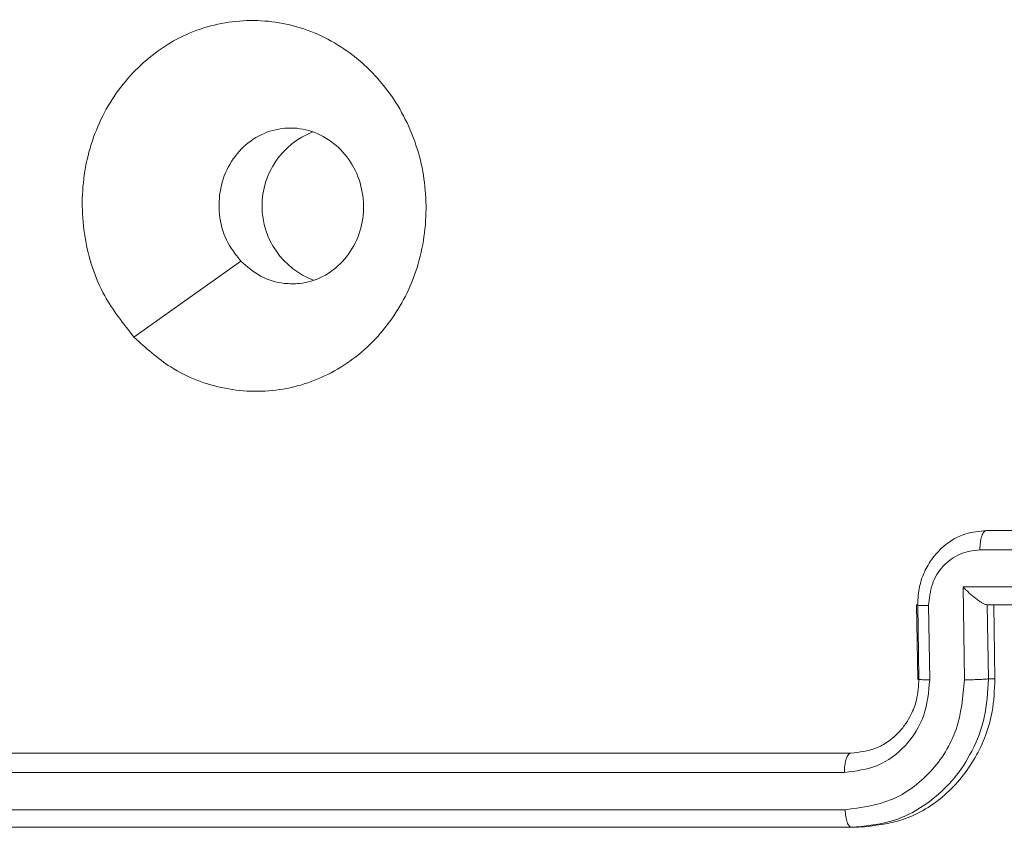
# Model space of a CAD drawing. Units: millimetres. Extents: x -4534 to 317278, y -3372 to 5000.
# Drawn here: x 26 to 53, y 2117 to 2139 of the extents above; entities that cross this region are included whole.
import ezdxf

# ---------------------------------------------------------------- set-up
doc = ezdxf.new("R2010")
doc.units = ezdxf.units.MM
doc.layers.add('Toestel 2D', color=7, linetype='Continuous', lineweight=20)
doc.layers.add('VP-EQ', color=7, linetype='Continuous', true_color=0x8a3492)

# ---------------------------------------------------------------- blocks, each defined once
blk = doc.blocks.new('wd1492')
at = {"layer": 'VP-EQ', "color": 0, "linetype": 'Continuous', "lineweight": 18}
for p, q in [((2046.0259, 210.1121), (2046.3139, 210.317)), ((2048.3245, 209.5905), (2048.6997, 209.5906)), ((2048.3071, 209.5385), (2048.4947, 209.5385)), ((2048.2616, 209.4384), (2048.4961, 209.4384)), ((2048.2655, 209.1882), (2048.2616, 209.4384)), ((2048.1362, 209.3898), (2048.1394, 209.1897)), ((2048.1424, 209.1906), (2048.1393, 209.3905)), ((2048.1718, 209.1882), (2048.1687, 209.3884)), ((2048.3267, 209.3905), (2048.3259, 209.3905)), ((2048.326, 209.3905), (2048.7011, 209.3905)), ((2048.3267, 209.3905), (2048.3445, 209.3905)), ((2048.3299, 209.1906), (2048.3267, 209.3905)), ((2048.3476, 209.1906), (2048.3445, 209.3905)), ((2048.3445, 209.3905), (2048.6989, 209.3905)), ((2048.3299, 209.1906), (2048.3476, 209.1906)), ((2045.1741, 208.9905), (2047.9595, 208.9905)), ((2045.1545, 208.938), (2047.9418, 208.9381)), ((2045.1563, 208.8379), (2047.9435, 208.838)), ((2045.1947, 208.7905), (2047.98, 208.7905)), ((2045.332, 208.7905), (2046.7703, 208.7905)), ((2046.7703, 208.7905), (2047.9612, 208.7905)), ((2047.9612, 208.7905), (2047.98, 208.7905))]:
    blk.add_line(p, q, dxfattribs=at)
blk.add_arc((2046.5849, 210.4656), 0.2136, 111.0871, 249.583, dxfattribs=at)
for points, knots in [([(2046.0259, 210.1121), (2045.9976, 210.1478), (2045.9353, 210.2262), (2045.8854, 210.3801), (2045.8833, 210.5505), (2045.9334, 210.7124), (2046.0316, 210.8453), (2046.1646, 210.9372), (2046.3193, 210.9737), (2046.4779, 210.955), (2046.6206, 210.8795), (2046.7342, 210.7576), (2046.8036, 210.6039), (2046.8215, 210.433), (2046.7876, 210.2668), (2046.7028, 210.1224), (2046.5793, 210.0172), (2046.4294, 209.9622), (2046.271, 209.9648), (2046.1296, 210.0176), (2046.0577, 210.0831), (2046.0259, 210.1121)], [0, 0, 0, 0, 0.044529, 0.097905, 0.151698, 0.205545, 0.258934, 0.31278, 0.366704, 0.419996, 0.474537, 0.527069, 0.582036, 0.634411, 0.689049, 0.74252, 0.796174, 0.849852, 0.903702, 0.957429, 1, 1, 1, 1]), ([(2046.3139, 210.317), (2046.2997, 210.3353), (2046.2714, 210.372), (2046.2533, 210.442), (2046.2561, 210.5134), (2046.2813, 210.5798), (2046.3251, 210.6332), (2046.3833, 210.6678), (2046.4489, 210.6796), (2046.5148, 210.6671), (2046.5732, 210.6319), (2046.6179, 210.578), (2046.6435, 210.5115), (2046.6475, 210.4398), (2046.6292, 210.3709), (2046.5908, 210.3126), (2046.5364, 210.2718), (2046.4872, 210.2567), (2046.4588, 210.2557), (2046.4523, 210.2555)], [0, 0, 0, 0, 0.061308, 0.122594, 0.1839, 0.245265, 0.306655, 0.368111, 0.429521, 0.490926, 0.552218, 0.613523, 0.67479, 0.736104, 0.797418, 0.858849, 0.920284, 0.981701, 1, 1, 1, 1]), ([(2046.3139, 210.317), (2046.331, 210.302), (2046.3653, 210.272), (2046.4161, 210.2569), (2046.4451, 210.2558), (2046.4523, 210.2555)], [0, 0, 0, 0, 0.4288415, 0.8578354, 1, 1, 1, 1]), ([(2048.1393, 209.3905), (2048.1402, 209.4071), (2048.142, 209.4393), (2048.158, 209.4832), (2048.1804, 209.5198), (2048.2155, 209.5561), (2048.2641, 209.5848), (2048.3056, 209.5887), (2048.3245, 209.5905)], [0, 0, 0, 0, 0.158563, 0.307478, 0.446943, 0.576964, 0.807326, 1, 1, 1, 1]), ([(2048.3245, 209.5905), (2048.3233, 209.5903), (2048.321, 209.5899), (2048.3176, 209.5868), (2048.3145, 209.582), (2048.3118, 209.5754), (2048.3097, 209.5674), (2048.3081, 209.5584), (2048.3071, 209.5486), (2048.3071, 209.5419), (2048.3071, 209.5385)], [0, 0, 0, 0, 0.1250264, 0.2501346, 0.3751382, 0.4999632, 0.6247032, 0.7498566, 0.8751831, 1, 1, 1, 1]), ([(2048.1687, 209.3884), (2048.1706, 209.408), (2048.1745, 209.4472), (2048.2058, 209.497), (2048.2519, 209.5316), (2048.2886, 209.5362), (2048.3071, 209.5385)], [0, 0, 0, 0, 0.249791, 0.499813, 0.749552, 1, 1, 1, 1]), ([(2048.2616, 209.4384), (2048.2671, 209.4329), (2048.278, 209.4219), (2048.2934, 209.4088), (2048.3057, 209.3998), (2048.3143, 209.3945), (2048.3213, 209.3912), (2048.3244, 209.3907), (2048.3259, 209.3905)], [0, 0, 0, 0, 0.25161, 0.502525, 0.646428, 0.775665, 0.892497, 1, 1, 1, 1]), ([(2048.1393, 209.3905), (2048.1377, 209.3902), (2048.1344, 209.3896), (2048.1411, 209.3889), (2048.1532, 209.3884), (2048.1635, 209.3884), (2048.1687, 209.3884)], [0, 0, 0, 0, 0.27981, 0.559045, 0.779482, 1, 1, 1, 1]), ([(2047.9418, 208.9381), (2047.9723, 208.9421), (2048.0334, 208.95), (2048.11, 209.0072), (2048.1627, 209.09), (2048.1687, 209.1554), (2048.1718, 209.1882)], [0, 0, 0, 0, 0.249918, 0.499873, 0.749597, 1, 1, 1, 1]), ([(2047.9435, 208.838), (2047.9863, 208.8436), (2048.0718, 208.8548), (2048.1791, 208.9348), (2048.2528, 209.0507), (2048.2612, 209.1423), (2048.2655, 209.1882)], [0, 0, 0, 0, 0.24993, 0.499861, 0.749548, 1, 1, 1, 1]), ([(2047.9595, 208.9905), (2047.9824, 208.9931), (2048.0177, 208.997), (2048.0604, 209.0211), (2048.0876, 209.0444), (2048.1077, 209.0697), (2048.124, 209.0981), (2048.1394, 209.1375), (2048.1413, 209.1712), (2048.1424, 209.1906)], [0, 0, 0, 0, 0.2336654, 0.3600093, 0.4924743, 0.5927084, 0.6790449, 0.8148267, 1, 1, 1, 1]), ([(2047.9612, 208.7905), (2047.9958, 208.7936), (2048.0744, 208.8004), (2048.1693, 208.8527), (2048.2412, 208.9228), (2048.2892, 208.9966), (2048.324, 209.0878), (2048.3278, 209.1555), (2048.3299, 209.1906)], [0, 0, 0, 0, 0.176939, 0.402107, 0.533381, 0.676775, 0.832315, 1, 1, 1, 1]), ([(2047.98, 208.7905), (2048.0219, 208.795), (2048.1059, 208.8038), (2048.2168, 208.8726), (2048.2997, 208.9741), (2048.3429, 209.0866), (2048.3462, 209.161), (2048.3476, 209.1906)], [0, 0, 0, 0, 0.214429, 0.428853, 0.643472, 0.858288, 1, 1, 1, 1]), ([(2048.1424, 209.1906), (2048.1409, 209.1902), (2048.1378, 209.1896), (2048.1427, 209.1889), (2048.1543, 209.1883), (2048.1659, 209.1883), (2048.1718, 209.1882)], [0, 0, 0, 0, 0.250134, 0.499989, 0.74983, 1, 1, 1, 1]), ([(2048.2655, 209.1882), (2048.2719, 209.1883), (2048.2847, 209.1883), (2048.3043, 209.1889), (2048.3208, 209.1896), (2048.3268, 209.1902), (2048.3299, 209.1906)], [0, 0, 0, 0, 0.250105, 0.499939, 0.749823, 1, 1, 1, 1]), ([(2047.9595, 208.9905), (2047.9583, 208.9903), (2047.9559, 208.9899), (2047.9525, 208.9867), (2047.9493, 208.9819), (2047.9466, 208.9752), (2047.9444, 208.9672), (2047.9428, 208.9581), (2047.9418, 208.9482), (2047.9418, 208.9414), (2047.9418, 208.9381)], [0, 0, 0, 0, 0.125033, 0.250182, 0.375127, 0.500231, 0.624771, 0.749617, 0.875294, 1, 1, 1, 1]), ([(2047.9435, 208.838), (2047.9439, 208.8317), (2047.9447, 208.8191), (2047.9488, 208.8035), (2047.9545, 208.7927), (2047.959, 208.7913), (2047.9612, 208.7905)], [0, 0, 0, 0, 0.250007, 0.499738, 0.749822, 1, 1, 1, 1])]:
    blk.add_open_spline(points, degree=3, knots=knots, dxfattribs=at)
blk = doc.blocks.new('VPL-03-WD1492')
at = {"layer": 'Toestel 2D', "color": 0, "xscale": 10, "yscale": 10, "zscale": 10}
blk.add_blockref('wd1492', (-20431.049, 28.952), dxfattribs=at)
blk = doc.blocks.new('VPL-03-WD1492-RVS')
blk.add_blockref('VPL-03-WD1492', (0, 0))

msp = doc.modelspace()

# ---------------------------------------------------------------- block references
msp.add_blockref('VPL-03-WD1492-RVS', (0, 0))

doc.saveas('drawing.dxf')
